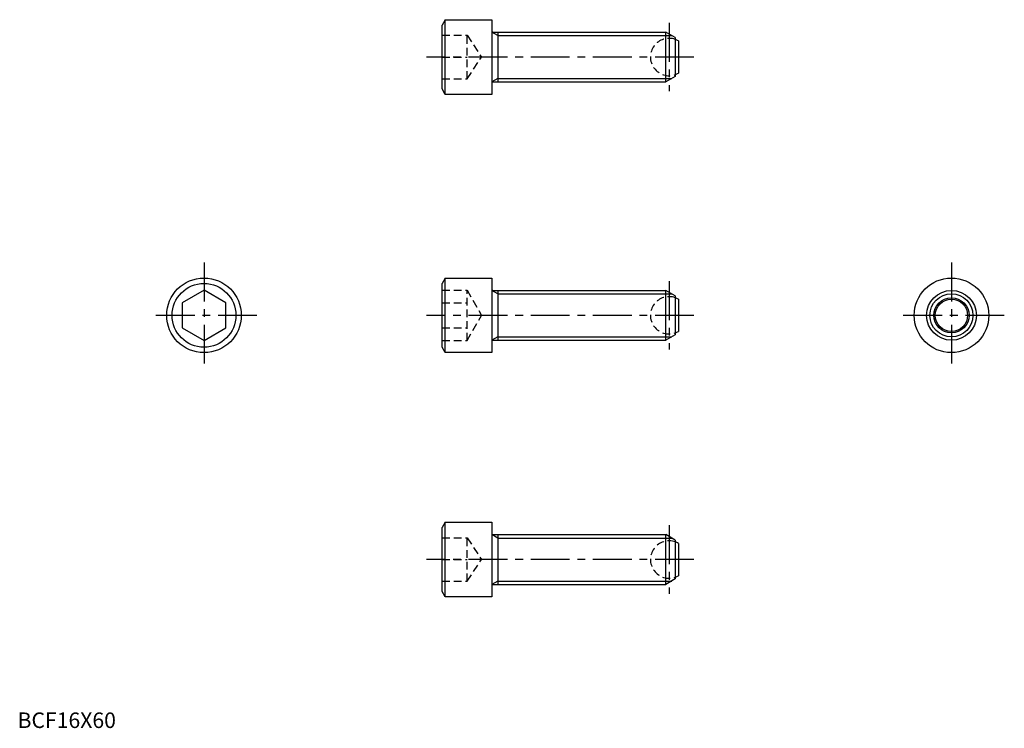
# Model space of a CAD drawing. Extents: x 1 to 318, y 0 to 228.
import ezdxf

# ---------------------------------------------------------------- set-up
doc = ezdxf.new("R2010")
doc.units = 0
doc.header["$LTSCALE"] = 10
doc.header["$MEASUREMENT"] = 0
doc.linetypes.add('CENTER', pattern=[2, 1.25, -0.25, 0.25, -0.25])
doc.linetypes.add('HIDDEN', pattern=[0.375, 0.25, -0.125])
doc.layers.get('0').update_dxf_attribs({"linetype": 'CONTINUOUS'})
for name, color, linetype in [('1', 1, 'CENTER'), ('2', 2, 'HIDDEN'), ('3', 3, 'CONTINUOUS')]:
    doc.layers.add(name, color=color, linetype=linetype)
doc.styles.add('Standard1', font='ARIAL.TTF')

msp = doc.modelspace()

# ---------------------------------------------------------------- linework, layer by layer
for p, q in [((137.64, 227.71), (136.64, 225.98)), ((136.64, 205.44), (136.64, 225.98)), ((137.64, 227.71), (152.64, 227.71)), ((137.64, 203.71), (137.64, 227.71)), ((152.64, 227.71), (152.64, 203.71)), ((153.04, 223.71), (208.61, 223.71)), ((154.52, 223.71), (154.52, 207.71)), ((211.64, 221.96), (208.61, 223.71)), ((208.61, 207.71), (208.61, 223.71)), ((211.64, 221.96), (211.64, 209.46)), ((212.64, 220.91), (212.64, 210.51)), ((211.64, 209.46), (208.61, 207.71)), ((153.04, 207.71), (208.61, 207.71)), ((137.64, 203.71), (136.64, 205.44)), ((152.64, 203.71), (137.64, 203.71)), ((137.64, 144.67), (136.64, 142.94)), ((136.64, 122.4), (136.64, 142.94)), ((137.64, 120.67), (137.64, 144.67)), ((137.64, 144.67), (152.64, 144.67)), ((152.64, 144.67), (152.64, 120.67)), ((60, 140.75), (53, 136.71)), ((67, 136.71), (60, 140.75)), ((153.04, 140.67), (208.61, 140.67)), ((154.52, 140.67), (154.52, 124.67)), ((208.61, 124.67), (208.61, 140.67)), ((211.64, 138.92), (208.61, 140.67)), ((53, 136.71), (53, 128.63)), ((67, 128.63), (67, 136.71)), ((211.64, 138.92), (211.64, 126.42)), ((212.64, 137.87), (212.64, 127.47)), ((53, 128.63), (60, 124.59)), ((60, 124.59), (67, 128.63)), ((153.04, 124.67), (208.61, 124.67)), ((211.64, 126.42), (208.61, 124.67)), ((137.64, 120.67), (136.64, 122.4)), ((152.64, 120.67), (137.64, 120.67)), ((137.64, 66.16), (136.64, 64.43)), ((136.64, 43.9), (136.64, 64.43)), ((137.64, 42.16), (137.64, 66.16)), ((137.64, 66.16), (152.64, 66.16)), ((152.64, 66.16), (152.64, 42.16)), ((153.04, 62.16), (208.61, 62.16)), ((154.52, 62.16), (154.52, 46.16)), ((208.61, 46.16), (208.61, 62.16)), ((211.64, 60.41), (208.61, 62.16)), ((211.64, 60.41), (211.64, 47.91)), ((212.64, 59.36), (212.64, 48.97)), ((211.64, 47.91), (208.61, 46.16)), ((153.04, 46.16), (208.61, 46.16)), ((137.64, 42.16), (136.64, 43.9)), ((152.64, 42.16), (137.64, 42.16))]:
    msp.add_line(p, q)
for centre, radius in [((60, 132.67), 12), ((60, 132.67), 10.27), ((300.51, 132.67), 12), ((300.51, 132.67), 8), ((300.51, 132.67), 5.66), ((300.51, 132.67), 5.2)]:
    msp.add_circle(centre, radius)
for centre, radius, start, end in [((153.04, 224.11), 0.4, 180, 270), ((209.64, 215.71), 6, 60, 70.5288), ((209.64, 215.71), 6, 289.4712, 300), ((153.04, 207.31), 0.4, 90, 180), ((153.04, 141.07), 0.4, 180, 270), ((209.64, 132.67), 6, 60, 70.5288), ((209.64, 132.67), 6, 289.4712, 300), ((153.04, 124.27), 0.4, 90, 180), ((153.04, 62.56), 0.4, 180, 270), ((209.64, 54.16), 6, 60, 70.5288), ((209.64, 54.16), 6, 289.4712, 300), ((153.04, 45.76), 0.4, 90, 180)]:
    msp.add_arc(centre, radius, start, end)
at = {"layer": '1'}
for p, q in [((209.64, 226.71), (209.64, 204.71)), ((217.64, 215.71), (131.64, 215.71)), ((60, 149.67), (60, 115.67)), ((300.51, 149.67), (300.51, 115.67)), ((209.64, 143.67), (209.64, 121.67)), ((77, 132.67), (43, 132.67)), ((217.64, 132.67), (131.64, 132.67)), ((317.51, 132.67), (283.51, 132.67)), ((209.64, 65.16), (209.64, 43.16)), ((217.64, 54.16), (131.64, 54.16))]:
    msp.add_line(p, q, dxfattribs=at)
at = {"layer": '2'}
for p, q in [((136.64, 222.71), (144.64, 222.71)), ((144.64, 208.71), (144.64, 222.71)), ((144.64, 222.71), (149.31, 215.71)), ((136.64, 215.71), (144.64, 215.71)), ((144.64, 208.71), (149.31, 215.71)), ((136.64, 208.71), (144.64, 208.71)), ((136.64, 140.75), (144.64, 140.75)), ((144.64, 124.59), (144.64, 140.75)), ((144.64, 140.75), (149.31, 132.67)), ((136.64, 136.71), (144.64, 136.71)), ((144.64, 124.59), (149.31, 132.67)), ((136.64, 128.63), (144.64, 128.63)), ((136.64, 124.59), (144.64, 124.59)), ((136.64, 61.16), (144.64, 61.16)), ((144.64, 61.16), (149.31, 54.16)), ((144.64, 47.16), (144.64, 61.16)), ((136.64, 54.16), (144.64, 54.16)), ((144.64, 47.16), (149.31, 54.16)), ((136.64, 47.16), (144.64, 47.16))]:
    msp.add_line(p, q, dxfattribs=at)
for centre in [(209.64, 215.71), (209.64, 132.67), (209.64, 54.16)]:
    msp.add_arc(centre, 6, 70.5288, 289.4712, dxfattribs=at)
at = {"layer": '3'}
for p, q in [((154.52, 222.63), (152.64, 223.71)), ((154.52, 222.63), (210.49, 222.63)), ((154.52, 208.79), (152.64, 207.71)), ((154.52, 208.79), (210.49, 208.79)), ((154.52, 139.59), (152.64, 140.67)), ((154.52, 139.59), (210.49, 139.59)), ((154.52, 125.75), (152.64, 124.67)), ((154.52, 125.75), (210.49, 125.75)), ((154.52, 61.08), (152.64, 62.16)), ((154.52, 61.08), (210.49, 61.08)), ((154.52, 47.25), (152.64, 46.16)), ((154.52, 47.25), (210.49, 47.25))]:
    msp.add_line(p, q, dxfattribs=at)
msp.add_circle((300.51, 132.67), 6.92, dxfattribs=at)

# ---------------------------------------------------------------- texts
at = {"color": 3, "style": 'Standard1'}
msp.add_text('BCF16X60', height=5, dxfattribs=at).set_placement((0, 0))

doc.saveas('drawing.dxf')
